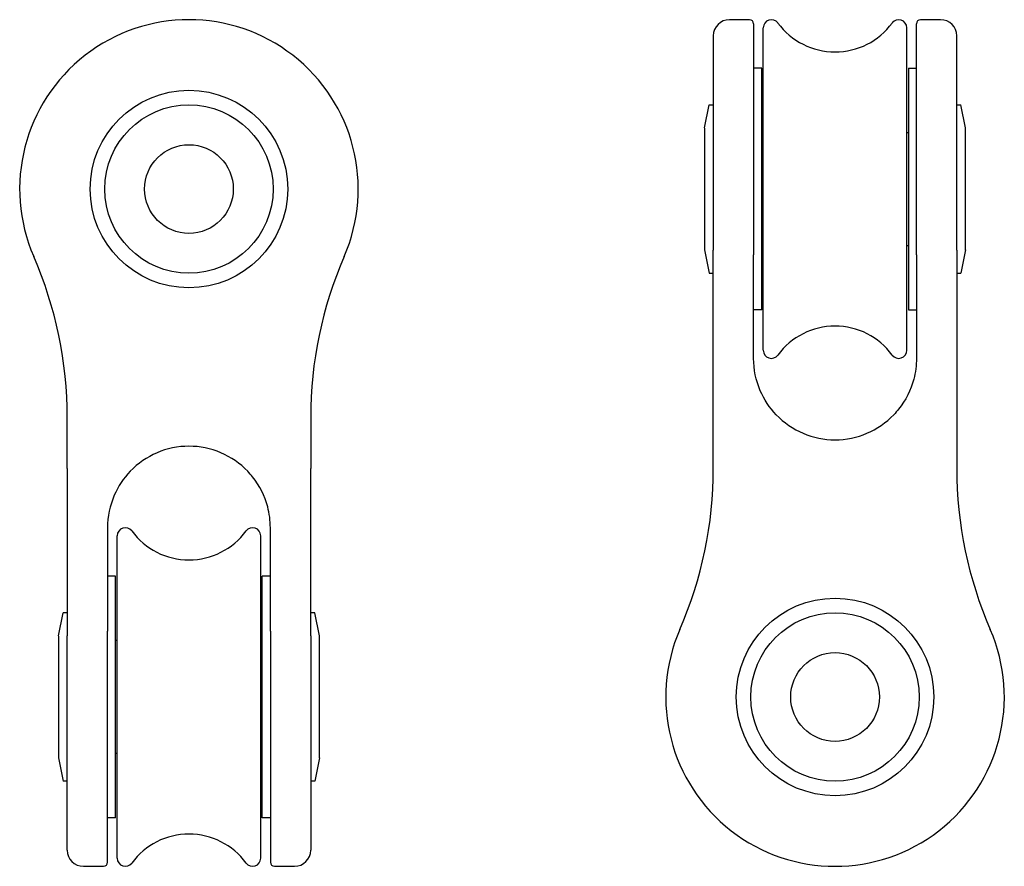
# Model space of a CAD drawing. Units: millimetres. Extents: x -60 to 62, y -51 to 54.
import ezdxf

# ---------------------------------------------------------------- set-up
doc = ezdxf.new("R2010")
doc.units = ezdxf.units.MM

msp = doc.modelspace()

# ---------------------------------------------------------------- linework, layer by layer
for p, q in [((30.86, 53.98), (28.36, 53.98)), ((54.56, 53.98), (52.06, 53.98)), ((31.36, 53.48), (31.36, 24.8)), ((32.56, 12.98), (32.56, 52.98)), ((50.36, 12.98), (50.36, 52.98)), ((51.56, 24.8), (51.56, 53.48)), ((26.36, 51.98), (26.36, 25.4)), ((56.56, 25.4), (56.56, 51.98)), ((32.36, 47.98), (31.36, 47.98)), ((32.36, 17.98), (32.36, 47.98)), ((50.56, 47.98), (50.56, 17.98)), ((50.56, 47.98), (51.56, 47.98)), ((25.28, 40.55), (25.86, 43.42)), ((25.86, 43.42), (26.36, 43.42)), ((56.56, 43.42), (57.06, 43.42)), ((57.63, 40.55), (57.06, 43.42)), ((25.25, 40.25), (25.25, 25.71)), ((32.36, 39.98), (32.56, 39.98)), ((50.36, 39.98), (50.56, 39.98)), ((57.66, 25.71), (57.66, 40.25)), ((32.36, 25.98), (32.56, 25.98)), ((50.36, 25.98), (50.56, 25.98)), ((25.28, 25.42), (25.86, 22.54)), ((26.36, 4.64), (26.36, 25.4)), ((31.36, 11.98), (31.36, 24.8)), ((51.56, 24.8), (51.56, 11.98)), ((56.56, 25.4), (56.56, 4.64)), ((57.63, 25.42), (57.06, 22.54)), ((25.86, 22.54), (26.36, 22.54)), ((56.56, 22.54), (57.06, 22.54)), ((32.36, 17.98), (31.36, 17.98)), ((50.56, 17.98), (51.56, 17.98)), ((-53.79, -1.68), (-53.79, 4.64)), ((-23.59, 4.64), (-23.59, -1.68)), ((26.36, -1.68), (26.36, 4.64)), ((56.56, 4.64), (56.56, -1.68)), ((-53.79, -1.68), (-53.79, -22.44)), ((-23.59, -22.44), (-23.59, -1.68)), ((-48.79, -9.02), (-48.79, -21.84)), ((-28.59, -21.84), (-28.59, -9.02)), ((-47.59, -50.02), (-47.59, -10.02)), ((-29.79, -50.02), (-29.79, -10.02)), ((-47.79, -15.02), (-48.79, -15.02)), ((-47.79, -45.02), (-47.79, -15.02)), ((-29.59, -45.02), (-29.59, -15.02)), ((-28.59, -15.02), (-29.59, -15.02)), ((-54.86, -22.45), (-54.29, -19.58)), ((-53.79, -19.58), (-54.29, -19.58)), ((-23.09, -19.58), (-23.59, -19.58)), ((-22.51, -22.45), (-23.09, -19.58)), ((-48.79, -50.52), (-48.79, -21.84)), ((-28.59, -21.84), (-28.59, -50.52)), ((-54.89, -22.75), (-54.89, -37.29)), ((-53.79, -49.02), (-53.79, -22.44)), ((-47.59, -23.02), (-47.79, -23.02)), ((-29.59, -23.02), (-29.79, -23.02)), ((-23.59, -22.44), (-23.59, -49.02)), ((-22.48, -37.29), (-22.48, -22.75)), ((-54.86, -37.58), (-54.29, -40.46)), ((-47.59, -37.02), (-47.79, -37.02)), ((-29.59, -37.02), (-29.79, -37.02)), ((-22.51, -37.58), (-23.09, -40.46)), ((-53.79, -40.46), (-54.29, -40.46)), ((-23.09, -40.46), (-23.59, -40.46)), ((-47.79, -45.02), (-48.79, -45.02)), ((-28.59, -45.02), (-29.59, -45.02)), ((-51.79, -51.02), (-49.29, -51.02)), ((-28.09, -51.02), (-25.59, -51.02))]:
    msp.add_line(p, q)
for centre, radius in [((-38.69, 32.98), 12.25), ((-38.69, 32.98), 10.44), ((-38.69, 32.98), 5.5), ((41.46, -30.02), 12.25), ((41.46, -30.02), 10.44), ((41.46, -30.02), 5.5)]:
    msp.add_circle(centre, radius)
for centre, radius, start, end in [((-38.69, 32.98), 21, 336.4772, 203.5228), ((28.36, 51.98), 2, 90, 180), ((30.86, 53.48), 0.5, 0, 90), ((33.56, 52.98), 1, 36.2912, 180), ((49.36, 52.98), 1, 0, 143.7088), ((52.06, 53.48), 0.5, 90, 180), ((54.56, 51.98), 2, 0, 90), ((41.46, 58.78), 8.8, 216.2912, 323.7088), ((26.75, 40.25), 1.5, 168.6901, 180), ((56.16, 40.25), 1.5, 0, 11.3099), ((26.75, 25.71), 1.5, 180, 191.3099), ((56.16, 25.71), 1.5, 348.6901, 0), ((-103.79, 4.64), 50, 0, 23.5228), ((26.41, 4.64), 50, 156.4772, 180), ((41.46, 7.18), 8.8, 36.2912, 143.7088), ((33.56, 12.98), 1, 180, 323.7088), ((49.36, 12.98), 1, 216.2912, 0), ((41.46, 11.98), 10.1, 223.8027, 316.1973), ((-38.69, -9.02), 10.1, 43.8027, 136.1973), ((-23.64, -1.68), 50, 336.4772, 0), ((106.56, -1.68), 50, 180, 203.5228), ((-46.59, -10.02), 1, 36.2912, 180), ((-38.69, -4.22), 8.8, 216.2912, 323.7088), ((-30.79, -10.02), 1, 0, 143.7088), ((41.46, -30.02), 21, 156.4772, 23.5228), ((-53.39, -22.75), 1.5, 168.6901, 180), ((-23.98, -22.75), 1.5, 0, 11.3099), ((-53.39, -37.29), 1.5, 180, 191.3099), ((-23.98, -37.29), 1.5, 348.6901, 0), ((-38.69, -55.82), 8.8, 36.2912, 143.7088), ((-51.79, -49.02), 2, 180, 270), ((-46.59, -50.02), 1, 180, 323.7088), ((-30.79, -50.02), 1, 216.2912, 0), ((-25.59, -49.02), 2, 270, 0), ((-49.29, -50.52), 0.5, 270, 0), ((-28.09, -50.52), 0.5, 180, 270)]:
    msp.add_arc(centre, radius, start, end)
for points, knots in [([(34.17, 4.99), (33.34, 5.86), (32.66, 6.87), (31.64, 9.24), (31.36, 10.61), (31.36, 11.98)], [0, 0, 0, 0, 0.3775529, 0.3775529, 0.8128973, 0.8128973, 0.8128973, 0.8128973]), ([(51.56, 11.98), (51.56, 11.12), (51.44, 10.24), (50.86, 8.05), (50.22, 6.77), (49.16, 5.44), (48.96, 5.21), (48.75, 4.99)], [0, 0, 0, 0, 0.2757548, 0.2757548, 0.7169624, 0.7169624, 0.8129015, 0.8129015, 0.8129015, 0.8129015]), ([(-45.98, -2.03), (-46.81, -2.89), (-47.48, -3.91), (-48.5, -6.27), (-48.79, -7.65), (-48.79, -9.02)], [0, 0, 0, 0, 0.3775529, 0.3775529, 0.8128973, 0.8128973, 0.8128973, 0.8128973]), ([(-28.59, -9.02), (-28.59, -8.15), (-28.7, -7.28), (-29.28, -5.09), (-29.92, -3.81), (-30.98, -2.48), (-31.19, -2.25), (-31.4, -2.03)], [0, 0, 0, 0, 0.2757548, 0.2757548, 0.7169624, 0.7169624, 0.8129015, 0.8129015, 0.8129015, 0.8129015])]:
    msp.add_open_spline(points, degree=3, knots=knots)

doc.saveas('drawing.dxf')
